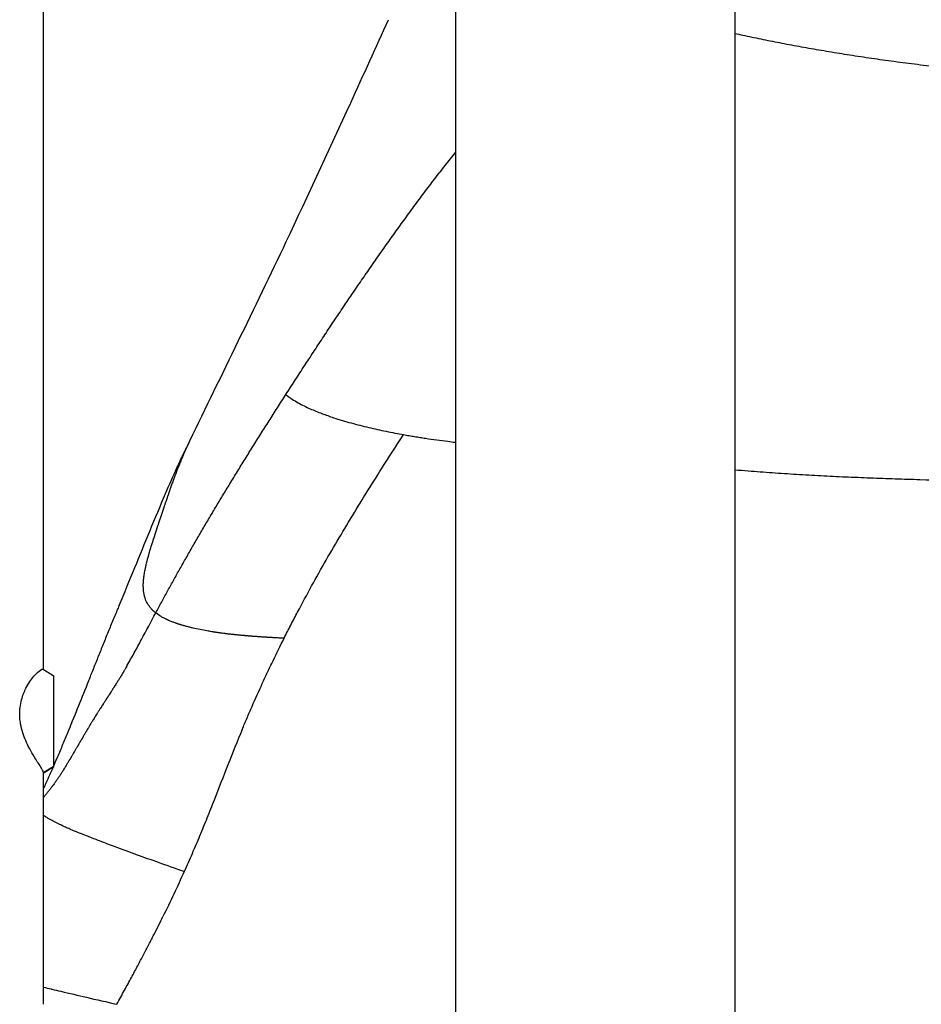
# Model space of a CAD drawing. Units: millimetres. Extents: x 0 to 59400, y 0 to 21000.
# Drawn here: x 37796 to 38083, y 4599 to 4912 of the extents above; entities that cross this region are included whole.
import ezdxf

# ---------------------------------------------------------------- set-up
doc = ezdxf.new("R2010")
doc.units = ezdxf.units.MM
doc.header["$LTSCALE"] = 15
doc.layers.add('P001', color=131, linetype='Continuous')

msp = doc.modelspace()

# ---------------------------------------------------------------- linework, layer by layer
at = {"layer": 'P001', "extrusion": (0, 0, -1)}
for p, q in [((37934.78, 5183.55), (37934.78, 4253.55)), ((38023.78, 5183.55), (38023.78, 4253.55)), ((37803.58, 4705.18), (37803.58, 4942.66)), ((37803.73, 4672.49), (37806.69, 4674.3)), ((37803.58, 4598.55), (37803.58, 4672.28))]:
    msp.add_line(p, q, dxfattribs=at)
at = {"layer": 'P001'}
for points, knots in [([(37850.21, 4778.03), (37860.32, 4799), (37870.97, 4820.49), (37887.95, 4856.37), (37894.78, 4871.17), (37905.52, 4894.62), (37909.54, 4903.44), (37913.53, 4912.16)], [0, 0, 0, 0, 7.284778, 7.284778, 12.435992, 12.435992, 15.584444, 15.584444, 15.584444, 15.584444]), ([(38023.78, 4907.8), (38024.62, 4907.62), (38025.47, 4907.43), (38027.28, 4907.04), (38028.23, 4906.84), (38030.15, 4906.43), (38031.12, 4906.23), (38033.07, 4905.83), (38034.06, 4905.63), (38036.04, 4905.24), (38037.04, 4905.04), (38039.05, 4904.65), (38040.07, 4904.46), (38042.12, 4904.08), (38043.15, 4903.89), (38045.23, 4903.51), (38046.28, 4903.32), (38048.39, 4902.95), (38049.46, 4902.76), (38051.61, 4902.39), (38052.7, 4902.21), (38054.89, 4901.85), (38055.99, 4901.66), (38058.22, 4901.31), (38059.34, 4901.13), (38061.6, 4900.78), (38062.75, 4900.6), (38065.05, 4900.25), (38066.22, 4900.08), (38068.56, 4899.74), (38069.75, 4899.57), (38072.13, 4899.23), (38073.34, 4899.07), (38075.77, 4898.74), (38077, 4898.57), (38079.47, 4898.25), (38080.72, 4898.1), (38083.24, 4897.79), (38084.51, 4897.63), (38087.08, 4897.33), (38088.37, 4897.18), (38090.98, 4896.89), (38092.3, 4896.75), (38094.96, 4896.47), (38096.3, 4896.33), (38099.01, 4896.07), (38100.38, 4895.94), (38103.13, 4895.68), (38104.52, 4895.56), (38107.33, 4895.32), (38108.75, 4895.2), (38111.6, 4894.98), (38113.05, 4894.87), (38115.96, 4894.66), (38117.42, 4894.56), (38120.39, 4894.37), (38121.88, 4894.27), (38124.9, 4894.1), (38126.42, 4894.01), (38129.49, 4893.86), (38131.04, 4893.78), (38134.17, 4893.64), (38135.74, 4893.58), (38138.92, 4893.46), (38140.51, 4893.4), (38143.73, 4893.3), (38145.35, 4893.25), (38148.61, 4893.15), (38150.25, 4893.11), (38153.55, 4893.03), (38155.2, 4893), (38158.53, 4892.93), (38160.2, 4892.9), (38163.56, 4892.85), (38165.24, 4892.82), (38168.62, 4892.78), (38170.32, 4892.76), (38173.72, 4892.72), (38175.42, 4892.71), (38178.84, 4892.68), (38180.55, 4892.67), (38183.97, 4892.65), (38185.69, 4892.64), (38189.12, 4892.62), (38190.84, 4892.61), (38194.28, 4892.6), (38196, 4892.6), (38199.43, 4892.59), (38201.15, 4892.59), (38204.58, 4892.58), (38206.29, 4892.58), (38209.71, 4892.57), (38211.42, 4892.57), (38214.83, 4892.56), (38216.53, 4892.56), (38219.92, 4892.55), (38221.61, 4892.55), (38224.99, 4892.55), (38226.68, 4892.55), (38230.04, 4892.55), (38231.72, 4892.55), (38235.06, 4892.55), (38236.72, 4892.55), (38240.05, 4892.55), (38241.7, 4892.55), (38245, 4892.56), (38246.65, 4892.56), (38249.93, 4892.57), (38251.56, 4892.57), (38254.81, 4892.58), (38256.43, 4892.59), (38259.66, 4892.61), (38261.27, 4892.62), (38264.47, 4892.63), (38266.06, 4892.65), (38269.23, 4892.67), (38270.81, 4892.68), (38273.95, 4892.71), (38275.51, 4892.73), (38278.61, 4892.76), (38280.16, 4892.78), (38283.23, 4892.82), (38284.76, 4892.84), (38286.28, 4892.87)], [0.0483615, 0.0483615, 0.0483615, 0.0483615, 0.0625, 0.0625, 0.078125, 0.078125, 0.09375, 0.09375, 0.109375, 0.109375, 0.125, 0.125, 0.140625, 0.140625, 0.15625, 0.15625, 0.171875, 0.171875, 0.1875, 0.1875, 0.203125, 0.203125, 0.21875, 0.21875, 0.234375, 0.234375, 0.25, 0.25, 0.265625, 0.265625, 0.28125, 0.28125, 0.296875, 0.296875, 0.3125, 0.3125, 0.328125, 0.328125, 0.34375, 0.34375, 0.359375, 0.359375, 0.375, 0.375, 0.390625, 0.390625, 0.40625, 0.40625, 0.421875, 0.421875, 0.4375, 0.4375, 0.453125, 0.453125, 0.46875, 0.46875, 0.484375, 0.484375, 0.5, 0.5, 0.515625, 0.515625, 0.53125, 0.53125, 0.546875, 0.546875, 0.5625, 0.5625, 0.578125, 0.578125, 0.59375, 0.59375, 0.609375, 0.609375, 0.625, 0.625, 0.640625, 0.640625, 0.65625, 0.65625, 0.671875, 0.671875, 0.6875, 0.6875, 0.703125, 0.703125, 0.71875, 0.71875, 0.734375, 0.734375, 0.75, 0.75, 0.765625, 0.765625, 0.78125, 0.78125, 0.796875, 0.796875, 0.8125, 0.8125, 0.828125, 0.828125, 0.84375, 0.84375, 0.859375, 0.859375, 0.875, 0.875, 0.890625, 0.890625, 0.90625, 0.90625, 0.921875, 0.921875, 0.9375, 0.9375, 0.953125, 0.953125, 0.96875, 0.96875, 0.984375, 0.984375, 1, 1, 1, 1]), ([(37934.78, 4869.95), (37934.21, 4869.24), (37933.65, 4868.53), (37931.99, 4866.4), (37930.89, 4864.99), (37929.8, 4863.57)], [39.00292, 39.00292, 39.00292, 39.00292, 42.075486, 42.075486, 48.08627, 48.08627, 48.08627, 48.08627]), ([(37880.79, 4792.73), (37881.7, 4794.14), (37882.61, 4795.57), (37884.47, 4798.44), (37885.4, 4799.89), (37887.29, 4802.79), (37888.24, 4804.25), (37890.16, 4807.18), (37891.13, 4808.65), (37893.08, 4811.61), (37894.06, 4813.09), (37896.04, 4816.06), (37897.04, 4817.56), (37899.04, 4820.54), (37900.05, 4822.04), (37902.08, 4825.04), (37903.11, 4826.54), (37905.16, 4829.54), (37906.2, 4831.04), (37908.28, 4834.04), (37909.32, 4835.54), (37911.43, 4838.54), (37912.48, 4840.04), (37914.61, 4843.02), (37915.67, 4844.51), (37917.82, 4847.49), (37918.89, 4848.97), (37921.05, 4851.92), (37922.14, 4853.4), (37924.31, 4856.33), (37925.41, 4857.79), (37927.6, 4860.69), (37928.7, 4862.13), (37929.8, 4863.57)], [0, 0, 0, 0, 0.0625, 0.0625, 0.125, 0.125, 0.1875, 0.1875, 0.25, 0.25, 0.3125, 0.3125, 0.375, 0.375, 0.4375, 0.4375, 0.5, 0.5, 0.5625, 0.5625, 0.625, 0.625, 0.6875, 0.6875, 0.75, 0.75, 0.8125, 0.8125, 0.875, 0.875, 0.9375, 0.9375, 1, 1, 1, 1]), ([(37839.34, 4723.21), (37839.63, 4723.75), (37839.93, 4724.3), (37840.82, 4725.96), (37841.43, 4727.08), (37842.66, 4729.34), (37843.28, 4730.48), (37844.54, 4732.77), (37845.18, 4733.92), (37846.47, 4736.24), (37847.13, 4737.4), (37848.46, 4739.75), (37849.13, 4740.93), (37850.49, 4743.31), (37851.17, 4744.51), (37852.57, 4746.92), (37853.27, 4748.13), (37854.7, 4750.57), (37855.42, 4751.8), (37856.89, 4754.27), (37857.63, 4755.51), (37859.12, 4758.02), (37859.88, 4759.28), (37861.42, 4761.81), (37862.19, 4763.09), (37863.76, 4765.66), (37864.56, 4766.96), (37866.16, 4769.57), (37866.98, 4770.88), (37868.62, 4773.52), (37869.45, 4774.85), (37871.13, 4777.53), (37871.98, 4778.88), (37873.69, 4781.6), (37874.56, 4782.97), (37876.31, 4785.72), (37877.19, 4787.11), (37878.97, 4789.9), (37879.88, 4791.31), (37880.79, 4792.73)], [0, 0, 0, 0, 0.026746, 0.026746, 0.080816, 0.080816, 0.134885, 0.134885, 0.188955, 0.188955, 0.243025, 0.243025, 0.297094, 0.297094, 0.351164, 0.351164, 0.405234, 0.405234, 0.459303, 0.459303, 0.513373, 0.513373, 0.567443, 0.567443, 0.621512, 0.621512, 0.675582, 0.675582, 0.729652, 0.729652, 0.783721, 0.783721, 0.837791, 0.837791, 0.891861, 0.891861, 0.94593, 0.94593, 1, 1, 1, 1]), ([(37880.79, 4792.73), (37881.12, 4792.46), (37881.46, 4792.2), (37882.11, 4791.73), (37882.44, 4791.52), (37883.4, 4790.89), (37884.03, 4790.52), (37885.31, 4789.8), (37885.95, 4789.46), (37887.23, 4788.83), (37887.87, 4788.54), (37889.75, 4787.69), (37890.99, 4787.19), (37892.86, 4786.49), (37893.48, 4786.26), (37894.73, 4785.82), (37895.35, 4785.61), (37895.97, 4785.4)], [0, 0, 0, 0, 1.159565, 1.159565, 2.31913, 2.31913, 4.63826, 4.63826, 6.95739, 6.95739, 9.27652, 9.27652, 13.914779, 13.914779, 16.233909, 16.233909, 18.553039, 18.553039, 18.553039, 18.553039]), ([(37895.97, 4785.4), (37897.86, 4784.78), (37899.73, 4784.22), (37903.46, 4783.19), (37905.31, 4782.72), (37908.09, 4782.06), (37909.02, 4781.84), (37910.88, 4781.43), (37911.81, 4781.24), (37913.66, 4780.86), (37914.58, 4780.67), (37916.43, 4780.32), (37917.35, 4780.15), (37918.28, 4779.99)], [0, 0, 0, 0, 7.005532, 7.005532, 14.011065, 14.011065, 17.513831, 17.513831, 21.016597, 21.016597, 24.519364, 24.519364, 28.02213, 28.02213, 28.02213, 28.02213]), ([(37880.23, 4715.15), (37880.58, 4715.85), (37880.94, 4716.55), (37881.64, 4717.94), (37882, 4718.64), (37883.07, 4720.72), (37883.8, 4722.11), (37885.99, 4726.28), (37887.49, 4729.05), (37892.03, 4737.3), (37895.16, 4742.73), (37901.56, 4753.52), (37904.83, 4758.86), (37911.49, 4769.48), (37914.86, 4774.75), (37918.28, 4779.99)], [0, 0, 0, 0, 2.463336, 2.463336, 4.926672, 4.926672, 9.853345, 9.853345, 19.706689, 19.706689, 39.413379, 39.413379, 59.120068, 59.120068, 78.826749, 78.826749, 78.826749, 78.826749]), ([(37918.28, 4779.99), (37918.87, 4779.88), (37919.45, 4779.78), (37920.62, 4779.58), (37921.2, 4779.49), (37922.37, 4779.3), (37922.96, 4779.2), (37924.14, 4779.02), (37924.73, 4778.93), (37927.67, 4778.49), (37930.03, 4778.17), (37933.18, 4777.77), (37933.98, 4777.67), (37934.78, 4777.57)], [0, 0, 0, 0, 2.228564, 2.228564, 4.457127, 4.457127, 6.685691, 6.685691, 8.914255, 8.914255, 17.828509, 17.828509, 20.838298, 20.838298, 20.838298, 20.838298]), ([(37827.64, 4725.53), (37829.35, 4729.54), (37831, 4733.54), (37835.88, 4745.39), (37839.13, 4753.47), (37843.63, 4763.94), (37844.82, 4766.67), (37846.76, 4770.87), (37847.47, 4772.35), (37848.88, 4775.28), (37849.54, 4776.65), (37850.23, 4778.06)], [0, 0, 0, 0, 1.349791, 1.349791, 3.899092, 3.899092, 4.805073, 4.805073, 5.286635, 5.286635, 5.819028, 5.819028, 5.819028, 5.819028]), ([(37839.34, 4723.21), (37839.2, 4723.31), (37839.07, 4723.42), (37838.88, 4723.59), (37838.82, 4723.64), (37838.7, 4723.75), (37838.64, 4723.8), (37838.47, 4723.96), (37838.35, 4724.08), (37838.18, 4724.25), (37838.12, 4724.31), (37838.02, 4724.42), (37837.96, 4724.48), (37837.81, 4724.66), (37837.7, 4724.77), (37837.51, 4725.02), (37837.41, 4725.14), (37837.23, 4725.38), (37837.14, 4725.51), (37837.02, 4725.69), (37836.98, 4725.75), (37836.9, 4725.87), (37836.86, 4725.94), (37836.52, 4726.51), (37836.27, 4727.04), (37836.02, 4727.71), (37835.97, 4727.85), (37835.91, 4728.05), (37835.89, 4728.12), (37835.84, 4728.26), (37835.82, 4728.33), (37835.78, 4728.47), (37835.76, 4728.55), (37835.73, 4728.69), (37835.71, 4728.76), (37835.69, 4728.86), (37835.68, 4728.89), (37835.66, 4728.97), (37835.65, 4729.01), (37835.63, 4729.12), (37835.62, 4729.19), (37835.58, 4729.39), (37835.55, 4729.53), (37835.51, 4729.8), (37835.49, 4729.93), (37835.46, 4730.19), (37835.45, 4730.33), (37835.42, 4730.6), (37835.41, 4730.73), (37835.39, 4731.13), (37835.38, 4731.4), (37835.37, 4731.8), (37835.37, 4731.93), (37835.37, 4732.1), (37835.37, 4732.13), (37835.37, 4732.2), (37835.37, 4732.23), (37835.38, 4732.29), (37835.38, 4732.32), (37835.38, 4732.38), (37835.38, 4732.42), (37835.38, 4732.51), (37835.38, 4732.57), (37835.39, 4732.71), (37835.39, 4732.77), (37835.4, 4732.91), (37835.4, 4732.99), (37835.41, 4733.15), (37835.42, 4733.24), (37835.43, 4733.39), (37835.44, 4733.46), (37835.45, 4733.59), (37835.45, 4733.66), (37835.47, 4733.86), (37835.49, 4733.99), (37835.51, 4734.18), (37835.51, 4734.25), (37835.53, 4734.38), (37835.54, 4734.44), (37835.55, 4734.59), (37835.56, 4734.67), (37835.58, 4734.81), (37835.59, 4734.88), (37835.64, 4735.21), (37835.68, 4735.46), (37835.8, 4736.23), (37835.9, 4736.74), (37836.03, 4737.37), (37836.07, 4737.56), (37836.11, 4737.75), (37836.14, 4737.87), (37836.15, 4737.94), (37836.18, 4738.06), (37836.19, 4738.11), (37836.21, 4738.21), (37836.22, 4738.25), (37836.25, 4738.36), (37836.26, 4738.42), (37836.29, 4738.54), (37836.3, 4738.61), (37836.38, 4738.92), (37836.44, 4739.16), (37836.53, 4739.52), (37836.56, 4739.64), (37836.62, 4739.88), (37836.65, 4740), (37836.7, 4740.18), (37836.71, 4740.24), (37836.75, 4740.37), (37836.77, 4740.44), (37836.8, 4740.57), (37836.82, 4740.64), (37836.85, 4740.76), (37836.87, 4740.82), (37836.9, 4740.93), (37836.91, 4740.98), (37836.94, 4741.09), (37836.96, 4741.15), (37836.99, 4741.26), (37837.01, 4741.32), (37837.04, 4741.44), (37837.06, 4741.49), (37837.09, 4741.6), (37837.1, 4741.65), (37837.13, 4741.77), (37837.15, 4741.83), (37837.2, 4742), (37837.3, 4742.36), (37837.41, 4742.7), (37837.61, 4743.4), (37837.75, 4743.86), (37838.03, 4744.77), (37838.17, 4745.21), (37838.35, 4745.77), (37838.38, 4745.88), (37838.45, 4746.09), (37838.49, 4746.21), (37838.54, 4746.36), (37838.55, 4746.41), (37838.58, 4746.51), (37838.6, 4746.56), (37838.63, 4746.67), (37838.65, 4746.73), (37838.69, 4746.84), (37838.71, 4746.9), (37838.75, 4747.02), (37838.76, 4747.07), (37838.8, 4747.18), (37838.85, 4747.34), (37838.94, 4747.61), (37839.01, 4747.82), (37839.08, 4748.03), (37839.11, 4748.14), (37839.16, 4748.29), (37839.17, 4748.33), (37839.2, 4748.43), (37839.22, 4748.48), (37839.26, 4748.59), (37839.27, 4748.64), (37839.3, 4748.73), (37839.31, 4748.76), (37839.34, 4748.84), (37839.35, 4748.88), (37839.38, 4748.97), (37839.4, 4749.03), (37839.45, 4749.19), (37839.48, 4749.29), (37839.54, 4749.45), (37839.55, 4749.5), (37839.59, 4749.6), (37839.6, 4749.65), (37839.63, 4749.74), (37839.65, 4749.79), (37839.68, 4749.88), (37839.69, 4749.93), (37839.78, 4750.19), (37839.85, 4750.4), (37839.98, 4750.82), (37840.05, 4751.02), (37840.15, 4751.34), (37840.19, 4751.44), (37840.25, 4751.64), (37840.28, 4751.73), (37840.34, 4751.93), (37840.38, 4752.03), (37840.45, 4752.24), (37840.48, 4752.35), (37840.55, 4752.56), (37840.59, 4752.67), (37840.66, 4752.88), (37840.69, 4752.99), (37840.86, 4753.51), (37841, 4753.92), (37841.41, 4755.17), (37841.69, 4756.01), (37842.01, 4756.96), (37842.05, 4757.07), (37842.12, 4757.28), (37842.15, 4757.38), (37842.25, 4757.68), (37842.32, 4757.87), (37842.42, 4758.18), (37842.46, 4758.29), (37842.53, 4758.5), (37842.64, 4758.82), (37842.82, 4759.35), (37843.01, 4759.89), (37843.12, 4760.21), (37843.19, 4760.42), (37843.23, 4760.53), (37843.33, 4760.81), (37843.38, 4760.96), (37843.47, 4761.21), (37843.48, 4761.26), (37843.52, 4761.37), (37843.54, 4761.42), (37843.6, 4761.59), (37843.64, 4761.72), (37843.7, 4761.88), (37843.72, 4761.93), (37843.76, 4762.04), (37843.78, 4762.1), (37843.82, 4762.22), (37843.84, 4762.28), (37843.88, 4762.39), (37843.9, 4762.44), (37843.96, 4762.6), (37843.99, 4762.69), (37844.06, 4762.89), (37844.1, 4763), (37844.21, 4763.32), (37844.29, 4763.53), (37844.45, 4763.97), (37844.53, 4764.2), (37844.7, 4764.65), (37844.78, 4764.88), (37844.9, 4765.21), (37844.94, 4765.32), (37845.02, 4765.54), (37845.06, 4765.65), (37845.18, 4765.96), (37845.25, 4766.17), (37845.41, 4766.59), (37845.49, 4766.81), (37845.9, 4767.88), (37846.23, 4768.75), (37846.59, 4769.66), (37846.61, 4769.71), (37846.65, 4769.82), (37846.67, 4769.86), (37846.7, 4769.93), (37846.71, 4769.96), (37846.74, 4770.03), (37846.75, 4770.07), (37846.79, 4770.17), (37846.81, 4770.22), (37846.86, 4770.33), (37846.88, 4770.39), (37846.94, 4770.55), (37846.99, 4770.65), (37847.07, 4770.87), (37847.11, 4770.97), (37847.2, 4771.18), (37847.24, 4771.28), (37847.32, 4771.49), (37847.37, 4771.59), (37847.43, 4771.75), (37847.45, 4771.81), (37847.49, 4771.91), (37847.51, 4771.95), (37847.55, 4772.04), (37847.57, 4772.08), (37847.61, 4772.18), (37847.63, 4772.23), (37847.69, 4772.39), (37847.74, 4772.5), (37847.81, 4772.66), (37847.83, 4772.71), (37847.87, 4772.82), (37847.9, 4772.87), (37847.93, 4772.96), (37847.95, 4773), (37847.98, 4773.07), (37847.99, 4773.1), (37848.02, 4773.17), (37848.04, 4773.22), (37848.09, 4773.32), (37848.11, 4773.38), (37848.18, 4773.53), (37848.22, 4773.63), (37848.3, 4773.83), (37848.35, 4773.94), (37848.44, 4774.15), (37848.49, 4774.26), (37848.56, 4774.42), (37848.58, 4774.47), (37848.62, 4774.56), (37848.64, 4774.6), (37848.68, 4774.69), (37848.7, 4774.73), (37848.74, 4774.83), (37848.76, 4774.89), (37848.84, 4775.05), (37848.89, 4775.17), (37848.96, 4775.34), (37848.99, 4775.39), (37849.03, 4775.49), (37849.05, 4775.53), (37849.09, 4775.61), (37849.1, 4775.64), (37849.14, 4775.72), (37849.16, 4775.76), (37849.2, 4775.87), (37849.23, 4775.92), (37849.27, 4776.03), (37849.3, 4776.08), (37849.38, 4776.25), (37849.43, 4776.37), (37849.54, 4776.6), (37849.59, 4776.71), (37849.66, 4776.87), (37849.69, 4776.92), (37849.73, 4777.02), (37849.75, 4777.06), (37849.79, 4777.14), (37849.81, 4777.18), (37849.84, 4777.26), (37849.87, 4777.3), (37849.91, 4777.41), (37849.94, 4777.46), (37849.99, 4777.57), (37850.04, 4777.67), (37850.09, 4777.77), (37850.14, 4777.88), (37850.17, 4777.93), (37850.2, 4778), (37850.2, 4778.01), (37850.21, 4778.03)], [0, 0, 0, 0, 0.463736, 0.463736, 0.695604, 0.695604, 0.927471, 0.927471, 1.391207, 1.391207, 1.623075, 1.623075, 1.854943, 1.854943, 2.318679, 2.318679, 2.782414, 2.782414, 3.24615, 3.24615, 3.478018, 3.478018, 3.709886, 3.709886, 5.564829, 5.564829, 6.028564, 6.028564, 6.260432, 6.260432, 6.4923, 6.4923, 6.724168, 6.724168, 6.956036, 6.956036, 7.07197, 7.07197, 7.187904, 7.187904, 7.419772, 7.419772, 7.883507, 7.883507, 8.347243, 8.347243, 8.810979, 8.810979, 9.274715, 9.274715, 10.202186, 10.202186, 10.665922, 10.665922, 10.781856, 10.781856, 10.89779, 10.89779, 11.013724, 11.013724, 11.129658, 11.129658, 11.361525, 11.361525, 11.593393, 11.593393, 11.825261, 11.825261, 12.057129, 12.057129, 12.288997, 12.288997, 12.520865, 12.520865, 12.9846, 12.9846, 13.216468, 13.216468, 13.448336, 13.448336, 13.680204, 13.680204, 13.912072, 13.912072, 14.839543, 14.839543, 16.694486, 16.694486, 17.158222, 17.39009, 17.39009, 17.621958, 17.621958, 17.853826, 17.853826, 18.085693, 18.085693, 18.317561, 18.317561, 18.549429, 18.549429, 19.476901, 19.476901, 19.940636, 19.940636, 20.404372, 20.404372, 20.63624, 20.63624, 20.868108, 20.868108, 21.099976, 21.099976, 21.331844, 21.331844, 21.563711, 21.563711, 21.795579, 21.795579, 22.027447, 22.027447, 22.259315, 22.259315, 22.491183, 22.491183, 22.723051, 22.723051, 23.186787, 24.114258, 24.114258, 25.969201, 25.969201, 27.824144, 27.824144, 28.28788, 28.28788, 28.751615, 28.751615, 28.983483, 28.983483, 29.215351, 29.215351, 29.447219, 29.447219, 29.679087, 29.679087, 29.910955, 29.910955, 30.142822, 30.606558, 31.070294, 31.070294, 31.53403, 31.53403, 31.765898, 31.765898, 31.997765, 31.997765, 32.229633, 32.229633, 32.461501, 32.461501, 32.693369, 32.693369, 32.925237, 32.925237, 33.388973, 33.388973, 33.62084, 33.62084, 33.852708, 33.852708, 34.084576, 34.084576, 34.316444, 34.316444, 35.243916, 35.243916, 36.171387, 36.171387, 36.635123, 36.635123, 37.098858, 37.098858, 37.562594, 37.562594, 38.02633, 38.02633, 38.490066, 38.490066, 38.953801, 38.953801, 40.808744, 40.808744, 44.51863, 44.51863, 44.982366, 44.982366, 45.446102, 45.446102, 46.373573, 46.373573, 46.837309, 46.837309, 47.301044, 48.228516, 49.155987, 49.619723, 49.619723, 50.083459, 50.083459, 51.01093, 51.01093, 51.242798, 51.242798, 51.474666, 51.474666, 51.938402, 51.938402, 52.17027, 52.17027, 52.402138, 52.402138, 52.634005, 52.634005, 52.865873, 52.865873, 53.329609, 53.329609, 53.793345, 53.793345, 54.720816, 54.720816, 55.648288, 55.648288, 56.575759, 56.575759, 57.039495, 57.039495, 57.503231, 57.503231, 58.430702, 58.430702, 59.358173, 59.358173, 63.068059, 63.068059, 63.299927, 63.299927, 63.531795, 63.531795, 63.763663, 63.763663, 63.995531, 63.995531, 64.227399, 64.227399, 64.459267, 64.459267, 64.923002, 64.923002, 65.386738, 65.386738, 65.850474, 65.850474, 66.314209, 66.314209, 66.546077, 66.546077, 66.777945, 66.777945, 67.009813, 67.009813, 67.241681, 67.241681, 67.705417, 67.705417, 67.937285, 67.937285, 68.169152, 68.169152, 68.40102, 68.40102, 68.632888, 68.632888, 68.864756, 68.864756, 69.096624, 69.096624, 69.56036, 69.56036, 70.024095, 70.024095, 70.487831, 70.487831, 70.719699, 70.719699, 70.951567, 70.951567, 71.183435, 71.183435, 71.415302, 71.415302, 71.879038, 71.879038, 72.110906, 72.110906, 72.342774, 72.342774, 72.574642, 72.574642, 72.80651, 72.80651, 73.038378, 73.038378, 73.270245, 73.270245, 73.733981, 73.733981, 74.197717, 74.197717, 74.429585, 74.429585, 74.661453, 74.661453, 74.89332, 74.89332, 75.125188, 75.125188, 75.357056, 75.357056, 75.588924, 75.820792, 75.820792, 76.05266, 76.05266, 76.127536, 76.127536, 76.127536, 76.127536]), ([(38023.78, 4768.81), (38025.19, 4768.69), (38026.6, 4768.58), (38030.58, 4768.27), (38033.14, 4768.08), (38037, 4767.81), (38038.29, 4767.72), (38040.88, 4767.55), (38042.18, 4767.46), (38044.77, 4767.3), (38046.05, 4767.23), (38048.62, 4767.08), (38049.9, 4767.01), (38052.5, 4766.88), (38053.81, 4766.81), (38056.42, 4766.68), (38057.74, 4766.62), (38061.67, 4766.45), (38064.31, 4766.34), (38069.59, 4766.13), (38072.23, 4766.04), (38077.51, 4765.86), (38080.14, 4765.78), (38088.06, 4765.55), (38093.34, 4765.41), (38101.25, 4765.23), (38103.88, 4765.17), (38109.15, 4765.06), (38111.79, 4765), (38115.74, 4764.92), (38117.05, 4764.89), (38119.67, 4764.84), (38120.97, 4764.81), (38123.58, 4764.76), (38124.89, 4764.73), (38126.85, 4764.69), (38127.5, 4764.67), (38128.8, 4764.65), (38129.45, 4764.63), (38131.4, 4764.59), (38132.7, 4764.56), (38135.3, 4764.5), (38136.6, 4764.47), (38140.48, 4764.37), (38143.06, 4764.3), (38150.77, 4764.09), (38155.85, 4763.94), (38160.9, 4763.77)], [128.792723, 128.792723, 128.792723, 128.792723, 133.713819, 133.713819, 142.628073, 142.628073, 147.085201, 147.085201, 151.542328, 151.542328, 155.999455, 155.999455, 160.456583, 160.456583, 164.91371, 164.91371, 169.370837, 169.370837, 178.285092, 178.285092, 187.199346, 187.199346, 196.113601, 196.113601, 213.94211, 213.94211, 222.856365, 222.856365, 231.770619, 231.770619, 236.227747, 236.227747, 240.684874, 240.684874, 245.142001, 245.142001, 247.370565, 247.370565, 249.599129, 249.599129, 254.056256, 254.056256, 258.513383, 258.513383, 267.427638, 267.427638, 285.256147, 285.256147, 285.256147, 285.256147]), ([(37827.64, 4725.53), (37827.42, 4725.01), (37827.21, 4724.5), (37826.44, 4722.69), (37825.9, 4721.4), (37825.1, 4719.45), (37824.84, 4718.81), (37824.31, 4717.51), (37824.05, 4716.87), (37823.51, 4715.55), (37823.25, 4714.88), (37822.71, 4713.56), (37822.45, 4712.9), (37821.93, 4711.6), (37821.67, 4710.96), (37821.15, 4709.67), (37820.89, 4709.02), (37820.12, 4707.08), (37819.6, 4705.78), (37818.56, 4703.18), (37818.04, 4701.87), (37816.47, 4697.93), (37815.41, 4695.29), (37813.28, 4690), (37812.2, 4687.36), (37810.57, 4683.41), (37810.02, 4682.09), (37808.92, 4679.46), (37808.36, 4678.14), (37807.48, 4676.1), (37807.17, 4675.37), (37806.85, 4674.63)], [72.903051, 72.903051, 72.903051, 72.903051, 74.751658, 74.751658, 79.423637, 79.423637, 81.759626, 81.759626, 84.095615, 84.095615, 86.431605, 86.431605, 88.767594, 88.767594, 91.103583, 91.103583, 93.439573, 93.439573, 98.111551, 98.111551, 102.78353, 102.78353, 112.127487, 112.127487, 121.471444, 121.471444, 126.143423, 126.143423, 130.815402, 130.815402, 133.429222, 133.429222, 133.429222, 133.429222]), ([(37830.15, 4706.32), (37830.54, 4707.03), (37830.94, 4707.73), (37831.72, 4709.13), (37832.1, 4709.83), (37833.27, 4711.95), (37834.04, 4713.37), (37836.33, 4717.61), (37837.84, 4720.43), (37839.34, 4723.21)], [0, 0, 0, 0, 2.49477, 2.49477, 4.989539, 4.989539, 9.979079, 9.979079, 19.958108, 19.958108, 19.958108, 19.958108]), ([(37855.66, 4717.47), (37854.17, 4717.73), (37852.69, 4718.03), (37850.87, 4718.45), (37850.5, 4718.54), (37849.79, 4718.72), (37849.44, 4718.81), (37848.9, 4718.95), (37848.73, 4719), (37848.47, 4719.08), (37848.38, 4719.1), (37848.2, 4719.15), (37848.11, 4719.18), (37847.86, 4719.25), (37847.7, 4719.3), (37847.48, 4719.37), (37847.43, 4719.38), (37847.35, 4719.41), (37847.31, 4719.42), (37847.24, 4719.44), (37847.2, 4719.45), (37847.12, 4719.48), (37847.08, 4719.49), (37846.94, 4719.53), (37846.86, 4719.56), (37846.68, 4719.62), (37846.6, 4719.64), (37846.42, 4719.7), (37846.33, 4719.73), (37846.17, 4719.79), (37846.09, 4719.81), (37845.97, 4719.85), (37845.93, 4719.87), (37845.84, 4719.9), (37845.8, 4719.91), (37845.67, 4719.96), (37845.58, 4719.99), (37845.33, 4720.08), (37845.16, 4720.15), (37844.65, 4720.34), (37844.31, 4720.47), (37843.81, 4720.68), (37843.64, 4720.75), (37843.39, 4720.86), (37843.31, 4720.9), (37843.19, 4720.95), (37843.15, 4720.97), (37843.06, 4721.01), (37843.02, 4721.03), (37842.93, 4721.07), (37842.89, 4721.09), (37842.8, 4721.13), (37842.76, 4721.15), (37842.64, 4721.21), (37842.56, 4721.24), (37842.32, 4721.36), (37842.16, 4721.44), (37841.69, 4721.69), (37841.38, 4721.86), (37840.46, 4722.39), (37839.88, 4722.78), (37839.34, 4723.21)], [0, 0, 0, 0, 4.083401, 4.083401, 5.104251, 5.104251, 6.125101, 6.125101, 6.635526, 6.635526, 6.890739, 6.890739, 7.145951, 7.145951, 7.656377, 7.656377, 7.783983, 7.783983, 7.911589, 7.911589, 8.039195, 8.039195, 8.166802, 8.166802, 8.422014, 8.422014, 8.677227, 8.677227, 8.932439, 8.932439, 9.187652, 9.187652, 9.315258, 9.315258, 9.442864, 9.442864, 9.698077, 9.698077, 10.208502, 10.208502, 11.229352, 11.229352, 11.739777, 11.739777, 11.99499, 11.99499, 12.122596, 12.122596, 12.250202, 12.250202, 12.377809, 12.377809, 12.505415, 12.505415, 12.760628, 12.760628, 13.271053, 13.271053, 14.291903, 14.291903, 16.333603, 16.333603, 16.333603, 16.333603]), ([(37880.23, 4715.15), (37880.1, 4715.15), (37879.97, 4715.16), (37879.72, 4715.17), (37879.6, 4715.18), (37879.35, 4715.19), (37879.21, 4715.19), (37878.95, 4715.21), (37878.82, 4715.21), (37878.43, 4715.23), (37878.17, 4715.24), (37877.85, 4715.26), (37877.79, 4715.26), (37877.67, 4715.27), (37877.6, 4715.27), (37877.41, 4715.28), (37877.28, 4715.29), (37877.02, 4715.3), (37876.89, 4715.31), (37876.69, 4715.32), (37876.63, 4715.33), (37876.5, 4715.33), (37876.44, 4715.34), (37876.31, 4715.34), (37876.25, 4715.35), (37876.12, 4715.35), (37876.05, 4715.36), (37875.93, 4715.36), (37875.88, 4715.37), (37875.79, 4715.37), (37875.75, 4715.37), (37875.69, 4715.38), (37875.66, 4715.38), (37875.59, 4715.38), (37875.56, 4715.39), (37875.5, 4715.39), (37875.46, 4715.39), (37875.36, 4715.4), (37875.3, 4715.4), (37875.15, 4715.41), (37875.08, 4715.41), (37874.94, 4715.42), (37874.87, 4715.43), (37874.74, 4715.43), (37874.67, 4715.44), (37874.53, 4715.45), (37874.47, 4715.45), (37874.27, 4715.46), (37874.14, 4715.47), (37873.88, 4715.49), (37873.75, 4715.5), (37873.56, 4715.51), (37873.5, 4715.51), (37873.37, 4715.52), (37873.32, 4715.52), (37873.13, 4715.54), (37873, 4715.55), (37872.8, 4715.56), (37872.74, 4715.56), (37872.65, 4715.57), (37872.61, 4715.57), (37872.55, 4715.58), (37872.52, 4715.58), (37872.23, 4715.6), (37871.97, 4715.62), (37871.58, 4715.64), (37871.45, 4715.65), (37871.25, 4715.67), (37871.19, 4715.67), (37871.06, 4715.68), (37870.99, 4715.69), (37870.86, 4715.7), (37870.8, 4715.7), (37870.66, 4715.71), (37870.58, 4715.72), (37870.45, 4715.73), (37870.39, 4715.73), (37870.26, 4715.74), (37870.21, 4715.75), (37870.1, 4715.75), (37870.04, 4715.76), (37869.92, 4715.77), (37869.85, 4715.77), (37869.66, 4715.79), (37869.53, 4715.8), (37869.27, 4715.82), (37869.14, 4715.83), (37868.96, 4715.85), (37868.9, 4715.85), (37868.77, 4715.86), (37868.71, 4715.87), (37868.58, 4715.88), (37868.52, 4715.88), (37868.4, 4715.89), (37868.33, 4715.9), (37868.21, 4715.91), (37868.16, 4715.91), (37868.03, 4715.93), (37867.97, 4715.93), (37867.84, 4715.94), (37867.78, 4715.95), (37867.64, 4715.96), (37867.57, 4715.97), (37867.43, 4715.98), (37867.37, 4715.98), (37867.24, 4716), (37867.18, 4716), (37866.98, 4716.02), (37866.86, 4716.03), (37866.59, 4716.06), (37866.45, 4716.07), (37866.16, 4716.1), (37866.01, 4716.11), (37865.74, 4716.14), (37865.61, 4716.15), (37865.36, 4716.18), (37865.23, 4716.19), (37865.03, 4716.21), (37864.97, 4716.22), (37864.87, 4716.23), (37864.83, 4716.23), (37864.76, 4716.24), (37864.73, 4716.24), (37864.64, 4716.25), (37864.57, 4716.26), (37864.44, 4716.27), (37864.38, 4716.28), (37864.2, 4716.3), (37864.1, 4716.31), (37863.93, 4716.33), (37863.86, 4716.33), (37863.73, 4716.35), (37863.67, 4716.35), (37863.48, 4716.38), (37863.35, 4716.39), (37863.09, 4716.42), (37862.95, 4716.44), (37862.68, 4716.47), (37862.56, 4716.48), (37862.3, 4716.51), (37862.17, 4716.53), (37861.98, 4716.55), (37861.92, 4716.56), (37861.83, 4716.57), (37861.8, 4716.57), (37861.74, 4716.58), (37861.71, 4716.58), (37861.61, 4716.6), (37861.56, 4716.6), (37861.44, 4716.62), (37861.38, 4716.62), (37861.18, 4716.65), (37861.06, 4716.67), (37860.67, 4716.71), (37860.42, 4716.75), (37860.1, 4716.79), (37860.03, 4716.8), (37859.9, 4716.82), (37859.83, 4716.83), (37859.63, 4716.86), (37859.5, 4716.87), (37859.25, 4716.91), (37859.12, 4716.93), (37858.93, 4716.95), (37858.86, 4716.96), (37858.74, 4716.98), (37858.68, 4716.99), (37858.59, 4717), (37858.56, 4717.01), (37858.5, 4717.02), (37858.47, 4717.02), (37858.41, 4717.03), (37858.38, 4717.03), (37858.32, 4717.04), (37858.29, 4717.05), (37858.2, 4717.06), (37858.14, 4717.07), (37858.04, 4717.09), (37857.99, 4717.09), (37857.87, 4717.11), (37857.8, 4717.12), (37857.68, 4717.14), (37857.49, 4717.17), (37856.79, 4717.28), (37856.16, 4717.39), (37855.66, 4717.47)], [0, 0, 0, 0, 0.345042, 0.345042, 0.690085, 0.690085, 1.035127, 1.035127, 1.38017, 1.38017, 2.070255, 2.070255, 2.242776, 2.242776, 2.415297, 2.415297, 2.760339, 2.760339, 3.105382, 3.105382, 3.277903, 3.277903, 3.450424, 3.450424, 3.622945, 3.622945, 3.795467, 3.795467, 3.967988, 3.967988, 4.054248, 4.054248, 4.140509, 4.140509, 4.22677, 4.22677, 4.31303, 4.31303, 4.485551, 4.485551, 4.658073, 4.658073, 4.830594, 4.830594, 5.003115, 5.003115, 5.175636, 5.175636, 5.520679, 5.520679, 5.865721, 5.865721, 6.038242, 6.038242, 6.210764, 6.210764, 6.555806, 6.555806, 6.728327, 6.728327, 6.814588, 6.814588, 6.900848, 6.900848, 7.590933, 7.590933, 7.935976, 7.935976, 8.108497, 8.108497, 8.281018, 8.281018, 8.453539, 8.453539, 8.62606, 8.62606, 8.798582, 8.798582, 8.971103, 8.971103, 9.143624, 9.143624, 9.316145, 9.316145, 9.661188, 9.661188, 10.00623, 10.00623, 10.178751, 10.178751, 10.351273, 10.351273, 10.523794, 10.523794, 10.696315, 10.696315, 10.868836, 10.868836, 11.041357, 11.041357, 11.213879, 11.213879, 11.3864, 11.3864, 11.558921, 11.558921, 11.731442, 11.731442, 12.076485, 12.076485, 12.421527, 12.421527, 12.766569, 12.766569, 13.111612, 13.111612, 13.456654, 13.456654, 13.629175, 13.629175, 13.715436, 13.715436, 13.801697, 13.801697, 13.974218, 13.974218, 14.146739, 14.146739, 14.491782, 14.491782, 14.664303, 14.664303, 14.836824, 14.836824, 15.181866, 15.181866, 15.526909, 15.526909, 15.871951, 15.871951, 16.216994, 16.216994, 16.389515, 16.389515, 16.475775, 16.475775, 16.562036, 16.562036, 16.734557, 16.734557, 16.907078, 16.907078, 17.252121, 17.252121, 17.942206, 17.942206, 18.114727, 18.114727, 18.287248, 18.287248, 18.632291, 18.632291, 18.977333, 18.977333, 19.149854, 19.149854, 19.322375, 19.322375, 19.408636, 19.408636, 19.494897, 19.494897, 19.581157, 19.581157, 19.667418, 19.667418, 19.839939, 19.839939, 20.01246, 20.01246, 20.184981, 20.184981, 20.357503, 20.702545, 22.082715, 22.082715, 22.082715, 22.082715]), ([(37866.86, 4686.07), (37867.38, 4687.31), (37867.9, 4688.54), (37868.95, 4690.99), (37869.48, 4692.21), (37871.08, 4695.86), (37872.17, 4698.28), (37873.84, 4701.91), (37874.41, 4703.13), (37875.54, 4705.54), (37876.12, 4706.75), (37877.85, 4710.36), (37879.03, 4712.76), (37880.23, 4715.15)], [0, 0, 0, 0, 4.104999, 4.104999, 8.209999, 8.209999, 16.419997, 16.419997, 20.524997, 20.524997, 24.629996, 24.629996, 32.839994, 32.839994, 32.839994, 32.839994]), ([(37803.57, 4672.39), (37803.56, 4672.44), (37803.54, 4672.49), (37803.47, 4672.7), (37803.39, 4672.88), (37803.09, 4673.46), (37802.82, 4673.91), (37802.47, 4674.46), (37801.96, 4675.27), (37801.3, 4676.28), (37799.64, 4679.03), (37798.68, 4680.79), (37797.27, 4684.1), (37796.63, 4685.9), (37796.17, 4688.53), (37796.09, 4689.14), (37796.02, 4690.03), (37796.01, 4690.3), (37796, 4690.79), (37795.99, 4691.01), (37796, 4691.46), (37796, 4691.69), (37796.04, 4692.32), (37796.07, 4692.71), (37796.22, 4693.94), (37796.38, 4694.76), (37796.95, 4696.88), (37797.44, 4698.11), (37798.77, 4700.78), (37799.67, 4702.06), (37801.32, 4704.01), (37802.07, 4704.67), (37802.98, 4705.24), (37803.25, 4705.32), (37803.43, 4705.27), (37803.45, 4705.26), (37803.47, 4705.25)], [12.421266, 12.421266, 12.421266, 12.421266, 12.512076, 12.512076, 12.727737, 12.727737, 13.098234, 13.098234, 13.098234, 13.644712, 13.644712, 14.381091, 14.381091, 14.97673, 14.97673, 15.156934, 15.156934, 15.239194, 15.239194, 15.304263, 15.304263, 15.377099, 15.377099, 15.500799, 15.500799, 15.776171, 15.776171, 16.251704, 16.251704, 16.940255, 16.940255, 17.62349, 17.62349, 18.079572, 18.079572, 18.143151, 18.143151, 18.143151, 18.143151]), ([(37830.15, 4706.32), (37830.04, 4706.13), (37829.93, 4705.94), (37829.77, 4705.66), (37829.71, 4705.56), (37829.6, 4705.37), (37829.55, 4705.28), (37829.43, 4705.07), (37829.36, 4704.96), (37829.24, 4704.75), (37829.18, 4704.65), (37829.1, 4704.51), (37829.07, 4704.47), (37829.03, 4704.39), (37829, 4704.35), (37828.96, 4704.27), (37828.93, 4704.23), (37828.88, 4704.14), (37828.85, 4704.09), (37828.79, 4704), (37828.77, 4703.95), (37828.71, 4703.86), (37828.68, 4703.81), (37828.59, 4703.66), (37828.54, 4703.57), (37828.37, 4703.29), (37828.26, 4703.1), (37828.08, 4702.82), (37828.03, 4702.73), (37827.92, 4702.55), (37827.86, 4702.46), (37827.75, 4702.28), (37827.69, 4702.19), (37827.58, 4702), (37827.52, 4701.91), (37827.4, 4701.72), (37827.35, 4701.63), (37827.23, 4701.44), (37827.17, 4701.35), (37827.06, 4701.16), (37826.99, 4701.06), (37826.88, 4700.88), (37826.82, 4700.79), (37826.64, 4700.51), (37826.53, 4700.32), (37826.35, 4700.04), (37826.29, 4699.95), (37826.2, 4699.81), (37826.17, 4699.77), (37826.11, 4699.67), (37826.08, 4699.62), (37826.02, 4699.53), (37825.99, 4699.48), (37825.93, 4699.39), (37825.91, 4699.34), (37825.82, 4699.21), (37825.76, 4699.11), (37825.64, 4698.93), (37825.58, 4698.83), (37825.49, 4698.69), (37825.46, 4698.65), (37825.41, 4698.57), (37825.38, 4698.52), (37825.29, 4698.39), (37825.23, 4698.29), (37825.11, 4698.11), (37825.06, 4698.02), (37824.88, 4697.74), (37824.76, 4697.56), (37824.58, 4697.28), (37824.52, 4697.19), (37824.43, 4697.05), (37824.4, 4697), (37824.34, 4696.91), (37824.31, 4696.86), (37824.22, 4696.73), (37824.17, 4696.65), (37824.06, 4696.47), (37824, 4696.38), (37823.82, 4696.1), (37823.7, 4695.92), (37823.52, 4695.65), (37823.47, 4695.55), (37823.38, 4695.41), (37823.34, 4695.37), (37823.28, 4695.27), (37823.25, 4695.23), (37823.17, 4695.09), (37823.11, 4695), (37822.99, 4694.82), (37822.93, 4694.72), (37822.81, 4694.54), (37822.77, 4694.47), (37822.68, 4694.34), (37822.66, 4694.3), (37822.6, 4694.21), (37822.33, 4693.79), (37822.06, 4693.38), (37821.8, 4692.96), (37821.77, 4692.92), (37821.71, 4692.82), (37821.68, 4692.77), (37821.59, 4692.63), (37821.53, 4692.54), (37821.41, 4692.36), (37821.35, 4692.27), (37821.24, 4692.08), (37821.18, 4691.99), (37821.05, 4691.79), (37820.98, 4691.68), (37820.85, 4691.46), (37820.78, 4691.36), (37820.66, 4691.18), (37820.61, 4691.08), (37820.52, 4690.95), (37820.49, 4690.9), (37820.43, 4690.81), (37820.4, 4690.76), (37820.13, 4690.33), (37819.9, 4689.96), (37819.44, 4689.22), (37819.21, 4688.85), (37818.98, 4688.48)], [0, 0, 0, 0, 0.671151, 0.671151, 1.006726, 1.006726, 1.342301, 1.342301, 1.677877, 1.677877, 2.013452, 2.013452, 2.18124, 2.18124, 2.349027, 2.349027, 2.516815, 2.516815, 2.684603, 2.684603, 2.85239, 2.85239, 3.020178, 3.020178, 3.355753, 3.355753, 4.026904, 4.026904, 4.362479, 4.362479, 4.698054, 4.698054, 5.03363, 5.03363, 5.369205, 5.369205, 5.70478, 5.70478, 6.040356, 6.040356, 6.375931, 6.375931, 6.711506, 6.711506, 7.382657, 7.382657, 7.718232, 7.718232, 7.88602, 7.88602, 8.053808, 8.053808, 8.221595, 8.221595, 8.389383, 8.389383, 8.724958, 8.724958, 9.060534, 9.060534, 9.228321, 9.228321, 9.396109, 9.396109, 9.731684, 9.731684, 10.06726, 10.06726, 10.73841, 10.73841, 11.073986, 11.073986, 11.241773, 11.241773, 11.409561, 11.409561, 11.745136, 11.745136, 12.080712, 12.080712, 12.751862, 12.751862, 13.087438, 13.087438, 13.255225, 13.255225, 13.423013, 13.423013, 13.758588, 13.758588, 14.094163, 14.094163, 14.429739, 14.429739, 14.597526, 14.597526, 14.765314, 16.107615, 16.107615, 16.275403, 16.275403, 16.443191, 16.443191, 16.778766, 16.778766, 17.114341, 17.114341, 17.449917, 17.449917, 17.785492, 17.785492, 18.121067, 18.121067, 18.456643, 18.456643, 18.62443, 18.62443, 18.792218, 18.792218, 20.134519, 20.134519, 21.476821, 21.476821, 21.476821, 21.476821]), ([(37806.85, 4674.41), (37806.85, 4674.73), (37806.85, 4675.39), (37806.85, 4677.48), (37806.85, 4678.95), (37806.85, 4681.75), (37806.85, 4683.54), (37806.85, 4686.97), (37806.85, 4688.87), (37806.85, 4692.64), (37806.85, 4694.46), (37806.85, 4697.72), (37806.85, 4699.14), (37806.85, 4701.33), (37806.85, 4702.23), (37806.85, 4702.98), (37806.85, 4703.13), (37806.85, 4703.17), (37806.85, 4703.17), (37806.85, 4703.17)], [6.157363, 6.157363, 6.157363, 6.157363, 6.507173, 6.507173, 6.982211, 6.982211, 7.710111, 7.710111, 8.520003, 8.520003, 9.285487, 9.285487, 10.006836, 10.006836, 10.660454, 10.660454, 10.976268, 10.976268, 11.020341, 11.020341, 11.020341, 11.020341]), ([(37818.98, 4688.48), (37818.9, 4688.34), (37818.81, 4688.2), (37818.68, 4687.98), (37818.64, 4687.91), (37818.56, 4687.78), (37818.53, 4687.73), (37818.46, 4687.61), (37818.42, 4687.54), (37818.33, 4687.4), (37818.29, 4687.33), (37818.16, 4687.12), (37818.08, 4686.98), (37817.91, 4686.7), (37817.83, 4686.56), (37817.7, 4686.34), (37817.66, 4686.27), (37817.59, 4686.16), (37817.57, 4686.12), (37817.53, 4686.05), (37817.51, 4686.01), (37817.44, 4685.91), (37817.4, 4685.84), (37817.32, 4685.69), (37817.27, 4685.61), (37817.18, 4685.47), (37817.14, 4685.4), (37817.06, 4685.26), (37817.02, 4685.19), (37816.89, 4684.97), (37816.81, 4684.83), (37816.68, 4684.62), (37816.64, 4684.55), (37816.56, 4684.41), (37816.52, 4684.33), (37816.38, 4684.11), (37816.29, 4683.94), (37816.18, 4683.76), (37816.16, 4683.73), (37816.12, 4683.65), (37816.09, 4683.61), (37816.05, 4683.54), (37816.03, 4683.51), (37815.99, 4683.43), (37815.97, 4683.4), (37815.91, 4683.29), (37815.86, 4683.22), (37815.78, 4683.08), (37815.74, 4683.01), (37815.66, 4682.86), (37815.61, 4682.78), (37815.51, 4682.62), (37815.47, 4682.54), (37815.38, 4682.38), (37815.34, 4682.31), (37815.25, 4682.17), (37815.21, 4682.1), (37815.09, 4681.89), (37815.01, 4681.74), (37814.88, 4681.53), (37814.84, 4681.46), (37814.76, 4681.32), (37814.71, 4681.24), (37814.66, 4681.15), (37814.65, 4681.13), (37814.61, 4681.07), (37814.59, 4681.03), (37814.53, 4680.93), (37814.49, 4680.85), (37814.4, 4680.7), (37814.35, 4680.62), (37814.26, 4680.47), (37814.22, 4680.39), (37814.1, 4680.18), (37814.01, 4680.04), (37813.6, 4679.33), (37813.27, 4678.76), (37812.85, 4678.05), (37812.76, 4677.91), (37812.64, 4677.69), (37812.6, 4677.62), (37812.51, 4677.48), (37812.47, 4677.41), (37812.37, 4677.25), (37812.33, 4677.17), (37812.23, 4677.01), (37812.19, 4676.94), (37812.11, 4676.8), (37812.07, 4676.74), (37812, 4676.62), (37811.96, 4676.55), (37811.88, 4676.41), (37811.83, 4676.34), (37811.75, 4676.2), (37811.71, 4676.13), (37811.58, 4675.92), (37811.5, 4675.78), (37811.24, 4675.35), (37811.07, 4675.07), (37810.9, 4674.79)], [0, 0, 0, 0, 0.50629, 0.50629, 0.759435, 0.759435, 1.01258, 1.01258, 1.265725, 1.265725, 1.51887, 1.51887, 2.02516, 2.02516, 2.53145, 2.53145, 2.784596, 2.784596, 2.911168, 2.911168, 3.037741, 3.037741, 3.290886, 3.290886, 3.544031, 3.544031, 3.797176, 3.797176, 4.050321, 4.050321, 4.556611, 4.556611, 4.809756, 4.809756, 5.062901, 5.062901, 5.569191, 5.569191, 5.695764, 5.695764, 5.822336, 5.822336, 5.948909, 5.948909, 6.075481, 6.075481, 6.328626, 6.328626, 6.581771, 6.581771, 6.834916, 6.834916, 7.088061, 7.088061, 7.341206, 7.341206, 7.594351, 7.594351, 8.100641, 8.100641, 8.353787, 8.353787, 8.606932, 8.606932, 8.733504, 8.733504, 8.860077, 8.860077, 9.113222, 9.113222, 9.366367, 9.366367, 9.619512, 9.619512, 10.125802, 10.125802, 12.150962, 12.150962, 12.657252, 12.657252, 12.910397, 12.910397, 13.163542, 13.163542, 13.416687, 13.416687, 13.669832, 13.669832, 13.922978, 13.922978, 14.176123, 14.176123, 14.429268, 14.429268, 14.682413, 14.682413, 15.188703, 15.188703, 16.201283, 16.201283, 16.201283, 16.201283]), ([(37866.86, 4686.07), (37865.31, 4682.35), (37863.81, 4678.61), (37860.85, 4671.09), (37859.38, 4667.32), (37857.53, 4662.6), (37857.15, 4661.65), (37856.4, 4659.76), (37856.02, 4658.81), (37855.26, 4656.89), (37854.87, 4655.94), (37854.1, 4654.05), (37853.71, 4653.1), (37852.52, 4650.26), (37851.71, 4648.36), (37850.07, 4644.57), (37849.23, 4642.69), (37848.38, 4640.8)], [0, 0, 0, 0, 12.575231, 12.575231, 25.150462, 25.150462, 28.294269, 28.294269, 31.438077, 31.438077, 34.581885, 34.581885, 37.725692, 37.725692, 44.013308, 44.013308, 50.300923, 50.300923, 50.300923, 50.300923]), ([(37810.9, 4674.79), (37810.72, 4674.48), (37810.53, 4674.18), (37810.3, 4673.8), (37810.25, 4673.73), (37810.18, 4673.61), (37810.16, 4673.57), (37810.1, 4673.48), (37810.08, 4673.44), (37810.02, 4673.36), (37810, 4673.32), (37809.95, 4673.24), (37809.93, 4673.21), (37809.86, 4673.09), (37809.81, 4673.02), (37809.67, 4672.79), (37809.58, 4672.64), (37809.38, 4672.34), (37809.28, 4672.17), (37809.13, 4671.94), (37809.08, 4671.86), (37808.98, 4671.71), (37808.93, 4671.64), (37808.79, 4671.41), (37808.69, 4671.27), (37808.4, 4670.82), (37808.2, 4670.53), (37807.9, 4670.09), (37807.8, 4669.94), (37807.64, 4669.72), (37807.59, 4669.65), (37807.52, 4669.55), (37807.5, 4669.51), (37807.45, 4669.44), (37807.42, 4669.41), (37807.19, 4669.08), (37806.99, 4668.79), (37806.72, 4668.43), (37806.67, 4668.36), (37806.57, 4668.22), (37806.53, 4668.17), (37806.43, 4668.03), (37806.37, 4667.96), (37806.27, 4667.82), (37806.21, 4667.74), (37806.05, 4667.53), (37805.94, 4667.39), (37805.73, 4667.11), (37805.62, 4666.97), (37805.4, 4666.68), (37805.28, 4666.53), (37805.06, 4666.25), (37804.95, 4666.11), (37804.61, 4665.7), (37804.39, 4665.42), (37804.04, 4665.01), (37803.93, 4664.88), (37803.78, 4664.71), (37803.76, 4664.67), (37803.7, 4664.61), (37803.67, 4664.57), (37803.62, 4664.51), (37803.6, 4664.49), (37803.58, 4664.47)], [0, 0, 0, 0, 1.093162, 1.093162, 1.366452, 1.366452, 1.503097, 1.503097, 1.639742, 1.639742, 1.776387, 1.776387, 1.913033, 1.913033, 2.186323, 2.186323, 2.732904, 2.732904, 3.279485, 3.279485, 3.552775, 3.552775, 3.826065, 3.826065, 4.372646, 4.372646, 5.465808, 5.465808, 6.012388, 6.012388, 6.285679, 6.285679, 6.422324, 6.422324, 6.558969, 6.558969, 7.652131, 7.652131, 7.925421, 7.925421, 8.198711, 8.198711, 8.472002, 8.472002, 8.745292, 8.745292, 9.291873, 9.291873, 9.838454, 9.838454, 10.385034, 10.385034, 10.931615, 10.931615, 12.024777, 12.024777, 12.571357, 12.571357, 12.708003, 12.708003, 12.844648, 12.844648, 12.938926, 12.938926, 12.938926, 12.938926]), ([(37806.58, 4674), (37805.85, 4672.32), (37805.1, 4670.64), (37804.09, 4668.4), (37803.84, 4667.83), (37803.58, 4667.27)], [134.181825, 134.181825, 134.181825, 134.181825, 140.159359, 140.159359, 142.173296, 142.173296, 142.173296, 142.173296]), ([(37806.85, 4674.17), (37806.85, 4674.17), (37806.85, 4674.23), (37806.85, 4674.37), (37806.85, 4674.39), (37806.85, 4674.41)], [17.2726466, 17.2726466, 17.2726466, 17.2726466, 17.4241338, 17.4241338, 17.4427883, 17.4427883, 17.4427883, 17.4427883]), ([(37803.58, 4672.28), (37803.58, 4672.3), (37803.58, 4672.31), (37803.57, 4672.34), (37803.57, 4672.36), (37803.57, 4672.39)], [25.45054729, 25.45054729, 25.45054729, 25.45054729, 25.47899069, 25.47899069, 25.51950001, 25.51950001, 25.51950001, 25.51950001]), ([(37809.38, 4655.51), (37809.16, 4655.61), (37808.67, 4655.84), (37807.91, 4656.22), (37806.84, 4656.77), (37805.75, 4657.38), (37804.8, 4657.94), (37804.15, 4658.34), (37803.79, 4658.57), (37803.58, 4658.71)], [0, 0, 0, 0, 0.0755773, 0.1710018, 0.2664263, 0.4531059, 0.5573445, 0.6124977, 0.6991107, 0.6991107, 0.6991107, 0.6991107]), ([(37818.14, 4651.85), (37818.05, 4651.89), (37817.24, 4652.2), (37815.98, 4652.7), (37814.4, 4653.33), (37813.05, 4653.88), (37811.67, 4654.47), (37810.42, 4655.02), (37809.66, 4655.38), (37809.38, 4655.51)], [0, 0, 0, 0, 0.03237, 0.287563, 0.443988, 0.583394, 0.754563, 0.909709, 1, 1, 1, 1]), ([(37831.49, 4646.83), (37831.24, 4646.92), (37828.69, 4647.85), (37824.9, 4649.26), (37820.67, 4650.87), (37818.78, 4651.6), (37818.14, 4651.85)], [0, 0, 0, 0, 0.057926, 0.583807, 0.857801, 1, 1, 1, 1]), ([(37848.38, 4640.8), (37845.66, 4641.76), (37840.64, 4643.53), (37835, 4645.55), (37832.08, 4646.61), (37831.49, 4646.83)], [0, 0, 0, 0, 0.486592, 0.8972, 1, 1, 1, 1]), ([(37826.9, 4598.55), (37827.34, 4599.33), (37828.19, 4600.86), (37829.38, 4603.03), (37830.51, 4605.1), (37831.59, 4607.08), (37832.61, 4608.98), (37833.59, 4610.81), (37834.53, 4612.58), (37835.43, 4614.3), (37836.3, 4615.96), (37837.14, 4617.58), (37837.95, 4619.16), (37838.99, 4621.21), (37840.24, 4623.67), (37841.18, 4625.57), (37841.63, 4626.49)], [0, 0, 0, 0, 0.0625, 0.125, 0.1875, 0.25, 0.3125, 0.375, 0.4375, 0.5, 0.5625, 0.625, 0.6875, 0.75, 0.875, 1, 1, 1, 1]), ([(37805.97, 4603.43), (37806.05, 4603.41), (37807.11, 4603.17), (37810.87, 4602.29), (37817.75, 4600.68), (37823.68, 4599.3), (37826.9, 4598.55)], [0, 0, 0, 0, 0.01262, 0.151773, 0.539969, 1, 1, 1, 1])]:
    msp.add_open_spline(points, degree=3, knots=knots, dxfattribs=at)
for points in [[(37803.47, 4705.25), (37804.59, 4704.56), (37805.72, 4703.86), (37806.85, 4703.17)], [(37806.85, 4674.17), (37805.76, 4673.5), (37804.67, 4672.83), (37803.58, 4672.16)], [(37848.38, 4640.8), (37846.22, 4636.02), (37843.97, 4631.25), (37841.63, 4626.49)], [(37803.58, 4603.99), (37804.37, 4603.8), (37805.17, 4603.62), (37805.97, 4603.43)]]:
    msp.add_open_spline(points, degree=3, dxfattribs=at)

doc.saveas('drawing.dxf')
